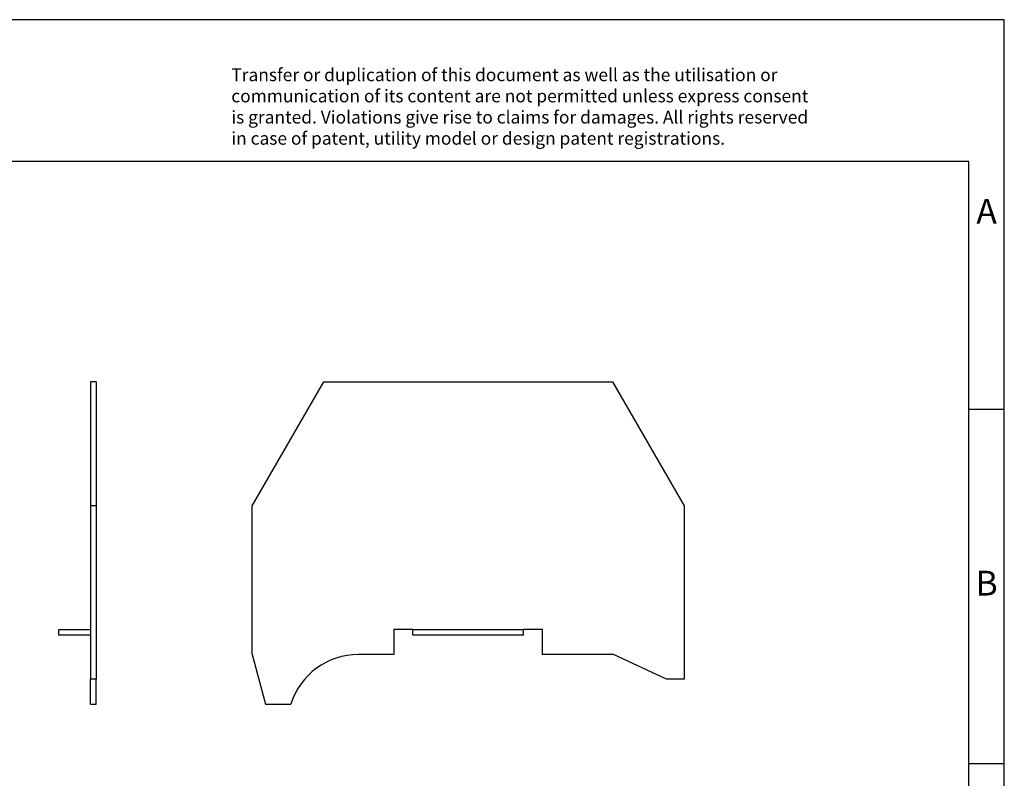
# Model space of a CAD drawing. Units: millimetres. Extents: x -243 to 54, y 8 to 218.
import ezdxf

# ---------------------------------------------------------------- set-up
doc = ezdxf.new("R2010")
doc.units = ezdxf.units.MM
doc.layers.add('1', color=7, linetype='Continuous')
doc.styles.add('CONVERTER_11', font='txt.shx', dxfattribs={"width": 0.9})

# ---------------------------------------------------------------- blocks, each defined once
blk = doc.blocks.new('TS_GSK-Select__3', base_point=(-52.20000081750173, 121.650000197152))
at = {"color": 7, "linetype": 'Continuous'}
for p, q in [((-52.20000081750173, 149.6500001971522), (-42.09637110668339, 167.1500001971519)), ((-42.09637110668339, 167.1500001971519), (-1.30363052832009, 167.1500001971519)), ((-1.30363052832009, 167.1500001971519), (8.79999918249827, 149.6500001971519)), ((-52.20000081750173, 128.6500001971519), (-52.20000081750173, 149.6500001971522)), ((8.79999918249827, 149.6500001971519), (8.79999918249827, 125.1500001971519)), ((-29.50000081750186, 132.1500001971519), (-32.20000081750173, 132.1500001971519)), ((-32.20000081750173, 132.1500001971519), (-32.20000081750173, 128.6500001971519)), ((-29.50000081750186, 132.1500001971519), (-13.90000081750172, 132.1500001971519)), ((-29.50000081750185, 131.3500001971519), (-29.50000081750186, 132.1500001971519)), ((-13.90000081750172, 131.3500001971519), (-13.90000081750172, 132.1500001971519)), ((-11.20000081750173, 132.1500001971519), (-13.90000081750172, 132.1500001971519)), ((-11.20000081750173, 128.6500001971519), (-11.20000081750173, 132.1500001971519)), ((-13.90000081750172, 131.3500001971519), (-29.50000081750185, 131.3500001971519)), ((-52.20000081750173, 128.6500001971519), (-50.32435647048391, 121.650000197152)), ((-32.20000081750173, 128.6500001971519), (-37.18106684021474, 128.6500001971519)), ((-1.20000081750171, 128.6500001971519), (-11.20000081750173, 128.6500001971519)), ((6.30577340428176, 125.1500001971519), (-1.20000081750171, 128.6500001971519)), ((8.79999918249827, 125.1500001971519), (6.30577340428176, 125.1500001971519)), ((-50.32435647048391, 121.650000197152), (-46.72045885438413, 121.650000197152))]:
    blk.add_line(p, q, dxfattribs=at)
blk.add_arc((-37.18106684021474, 118.6500001971519), 10.00000000000001, 90, 162.5423968762773, dxfattribs=at)
blk = doc.blocks.new('Rckans1', base_point=(-21.70000141859055, 144.4000000059605))
blk.add_blockref('TS_GSK-Select__3', (-52.20000081750173, 121.650000197152))
blk = doc.blocks.new('TS_GSK-Select__4', base_point=(-79.50000071542533, 121.650000197152))
at = {"color": 7, "linetype": 'Continuous'}
for p, q in [((-74.20000071542523, 167.1500001971519), (-75.00000071542533, 167.1500001971519)), ((-75.00000071542533, 167.1500001971519), (-75.00000071542533, 149.6500001971519)), ((-74.20000071542523, 167.1500001971519), (-74.20000071542523, 149.6500001971519)), ((-75.00000071542533, 149.6500001971519), (-75.00000071542533, 132.1500001971519)), ((-74.20000071542523, 149.6500001971519), (-75.00000071542533, 149.6500001971519)), ((-74.20000071542523, 149.6500001971519), (-74.20000071542523, 125.1500001971519)), ((-79.50000071542533, 131.3500001971519), (-79.50000071542533, 132.1500001971519)), ((-79.50000071542533, 132.1500001971519), (-75.00000071542533, 132.1500001971519)), ((-75.00000071542533, 132.1500001971519), (-75.00000071542533, 125.1500001971519)), ((-75.00000071542533, 131.3500001971519), (-79.50000071542533, 131.3500001971519)), ((-75.00000071542533, 121.650000197152), (-75.00000071542533, 125.1500001971519)), ((-74.20000071542523, 125.1500001971519), (-75.00000071542533, 125.1500001971519)), ((-74.20000071542523, 121.650000197152), (-74.20000071542523, 125.1500001971519)), ((-75.00000071542533, 121.650000197152), (-74.20000071542523, 121.650000197152))]:
    blk.add_line(p, q, dxfattribs=at)
blk = doc.blocks.new('SA_Links1', base_point=(-76.85000070937983, 144.4000000059605))
blk.add_blockref('TS_GSK-Select__4', (-79.50000071542533, 121.650000197152))
blk = doc.blocks.new('_rahmen', base_point=(48.99999994896469, 8.26271938865722))
at = {"layer": '1', "color": 2, "linetype": 'Continuous'}
for p, q in [((53.99999994896368, 218.2627193886573), (-94.5000000510353, 218.2627193886573)), ((53.99999994896368, 163.2627193886573), (53.99999994896368, 218.2627193886573)), ((48.99999994896388, 163.2627193886573), (53.99999994896368, 163.2627193886573)), ((53.99999994896368, 113.2627193886573), (53.99999994896368, 163.2627193886573)), ((48.99999994896508, 113.2627193886573), (53.99999994896368, 113.2627193886573)), ((53.99999994896368, 63.26271938865745), (53.99999994896368, 113.2627193886573))]:
    blk.add_line(p, q, dxfattribs=at)
at = {"layer": '1', "color": 6, "linetype": 'Continuous'}
for p, q in [((48.99999994896368, 198.2627193886573), (-238.0000000510344, 198.2627193886573)), ((48.99999994896388, 163.2627193886573), (48.99999994896368, 198.2627193886573)), ((48.99999994896508, 113.2627193886573), (48.99999994896388, 163.2627193886573)), ((48.99999994896558, 63.26271938865745), (48.99999994896508, 113.2627193886573))]:
    blk.add_line(p, q, dxfattribs=at)
at = {"layer": '1', "color": 3, "insert": (-55.14182242617542, 200.0540275439561), "char_height": 1.8, "attachment_point": 7, "line_spacing_factor": 0.99639855942377, "style": 'CONVERTER_11'}
blk.add_mtext('Transfer or duplication of this document as well as the utilisation or\\Pcommunication of its content are not permitted unless express consent\\Pis granted. Violations give rise to claims for damages. All rights reserved\\Pin case of patent, utility model or design patent registrations.', dxfattribs=at)
at = {"layer": '1', "color": 7, "char_height": 3.5, "attachment_point": 5, "line_spacing_factor": 1.20048019207683, "style": 'CONVERTER_11'}
for s, insert in [('A', (51.49999994896368, 190.7627193886573)), ('B', (51.49999994896368, 138.2627193886592))]:
    blk.add_mtext(s, dxfattribs=dict(at, insert=insert))
blk = doc.blocks.new('A4I_CS', base_point=(48.99999994896469, 8.26271938865722))
at = {"layer": '1'}
blk.add_blockref('_rahmen', (48.99999994896469, 8.26271938865722), dxfattribs=at)
blk = doc.blocks.new('1')
for name, p in [('A4I_CS', (48.99999994896469, 8.26271938865722)), ('SA_Links1', (-76.85000070937983, 144.4000000059605)), ('Rckans1', (-21.70000141859055, 144.4000000059605))]:
    blk.add_blockref(name, p)

msp = doc.modelspace()

# ---------------------------------------------------------------- block references
at = {"layer": '1'}
msp.add_blockref('1', (0, 0), dxfattribs=at)

doc.saveas('drawing.dxf')
